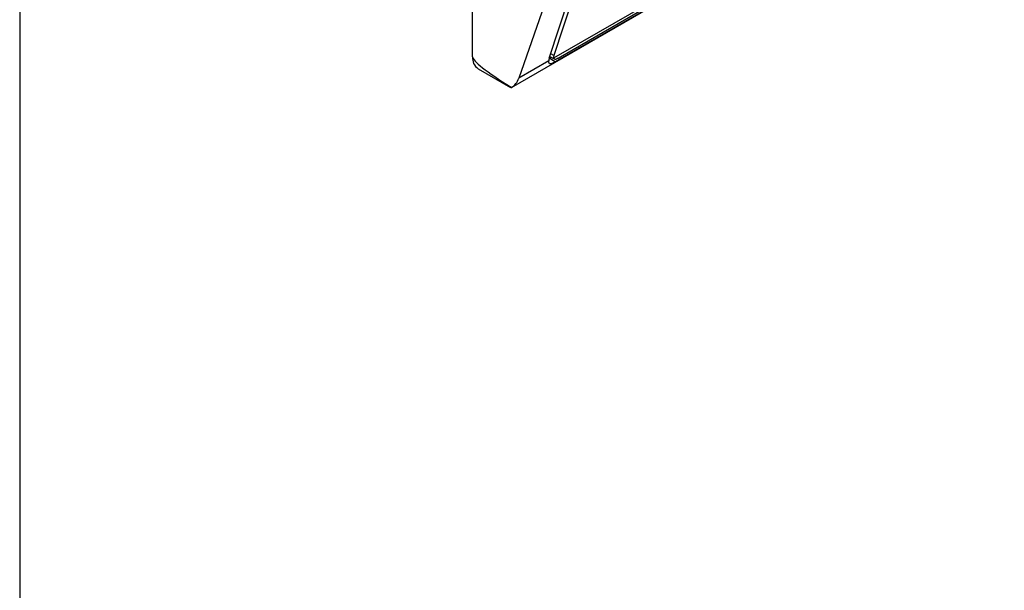
# Model space of a CAD drawing. Extents: x 0.4 to 10.6, y 0.4 to 8.1.
# Drawn here: x 4 to 4, y 6.2 to 6.2 of the extents above; entities that cross this region are included whole.
import ezdxf

# ---------------------------------------------------------------- set-up
doc = ezdxf.new("R2010")
doc.units = 0
doc.linetypes.add('SLD-SOLID', pattern=[0])
doc.layers.get('0').update_dxf_attribs({"linetype": 'CONTINUOUS'})

msp = doc.modelspace()

# ---------------------------------------------------------------- linework, layer by layer
at = {"color": 7, "linetype": 'SLD-SOLID'}
for p, q in [((3.954583447054359, 6.721413326226005), (3.954583447054361, 6.094970073430672)), ((3.977318490324504, 6.203250758753358), (3.977318490324969, 6.243970641760516)), ((3.979267055307906, 6.201706338823267), (4.004005263372419, 6.215987402357927)), ((3.981387515604137, 6.203187115805746), (4.002573925726266, 6.215417770032324)), ((4.002067227667204, 6.214891468798519), (3.981466478923975, 6.202998909689291)), ((3.981607390442516, 6.2031854571683), (4.002208139185746, 6.215078016277529)), ((3.981167900655774, 6.203171379743126), (3.98310012762723, 6.209126837128522)), ((3.983332118041005, 6.209260762343715), (3.981399891069549, 6.203305304958319)), ((3.9817894893424, 6.208370221751936), (3.979640004570358, 6.202178299159857)), ((3.98114158464817, 6.203045142886794), (3.979640004570358, 6.202178299159857)), ((3.981171612604506, 6.203182820610487), (3.98125726955165, 6.203232269313527)), ((3.981198637737354, 6.203266116739457), (3.98141921388127, 6.203138780841995)), ((3.977590337325645, 6.202649912550642), (3.979213850836476, 6.201712678150434)), ((3.97927083341263, 6.201708536684148), (3.979225026461606, 6.20173175711248))]:
    msp.add_line(p, q, dxfattribs=at)
at = {"color": 8, "linetype": 'SLD-SOLID'}
for p, q in [((3.981466478923975, 6.202998909689291), (3.981167872107668, 6.20317129173509)), ((3.981399891069549, 6.203305304958319), (3.981241094622619, 6.203396976195746))]:
    msp.add_line(p, q, dxfattribs=at)
at = {"color": 7, "linetype": 'SLD-SOLID'}
msp.add_arc((3.977942749585164, 6.203171278401313), 0.0006292986182102954, 172.7441704887936, 235.9436491463153, dxfattribs=at)
for centre, major_axis, ratio, start_param, end_param in [((3.988853102232115, 6.19766337075697), (0.01152687035689093, -0.005622891397592866), 0.07514462162861256, 3.178232343223069, 3.768592116426165), ((3.981724677648602, 6.203492800259458), (0.0005381075423795956, 0.0005955365936225476), 0.3803554061289002, 2.437492510890876, 2.692570925141883), ((3.981724677648602, 6.203492800259458), (0.0003138960663884304, 0.0003473963462798935), 0.380355406128239, 2.437492510892307, 2.884812510708992), ((3.978196448894494, 6.203361261882739), (-0.001124412412788267, 0.001620795570818956), 0.625269948998763, 3.093492651887237, 3.569460283227107)]:
    msp.add_ellipse(centre, major_axis=major_axis, ratio=ratio, start_param=start_param, end_param=end_param, dxfattribs=at)
for points, knots in [([(3.981466478923975, 6.202998909689291), (3.981414965047735, 6.202970485990142), (3.981312171917976, 6.202913768049113), (3.981227370712021, 6.202887120176488), (3.981165877723427, 6.202895772633084), (3.981139239468559, 6.202944199766199), (3.981140977161644, 6.203018994959601), (3.98114158464817, 6.203045142886794)], [0, 0, 0, 0, 0.21586174439888, 0.430740334864393, 0.5796742056682604, 0.8530567571569435, 1, 1, 1, 1]), ([(3.981387515604137, 6.203187115805746), (3.981396158690706, 6.20316760124744), (3.981413455256159, 6.203128548666816), (3.981480979651294, 6.203126912762491), (3.981553555624757, 6.203155176568732), (3.981598935645853, 6.203180701578463), (3.981607390442516, 6.2031854571683)], [0, 0, 0, 0, 0.3145242608976726, 0.6294267010142506, 0.9309581217419763, 1, 1, 1, 1])]:
    msp.add_open_spline(points, degree=3, knots=knots, dxfattribs=at)

doc.saveas('drawing.dxf')
